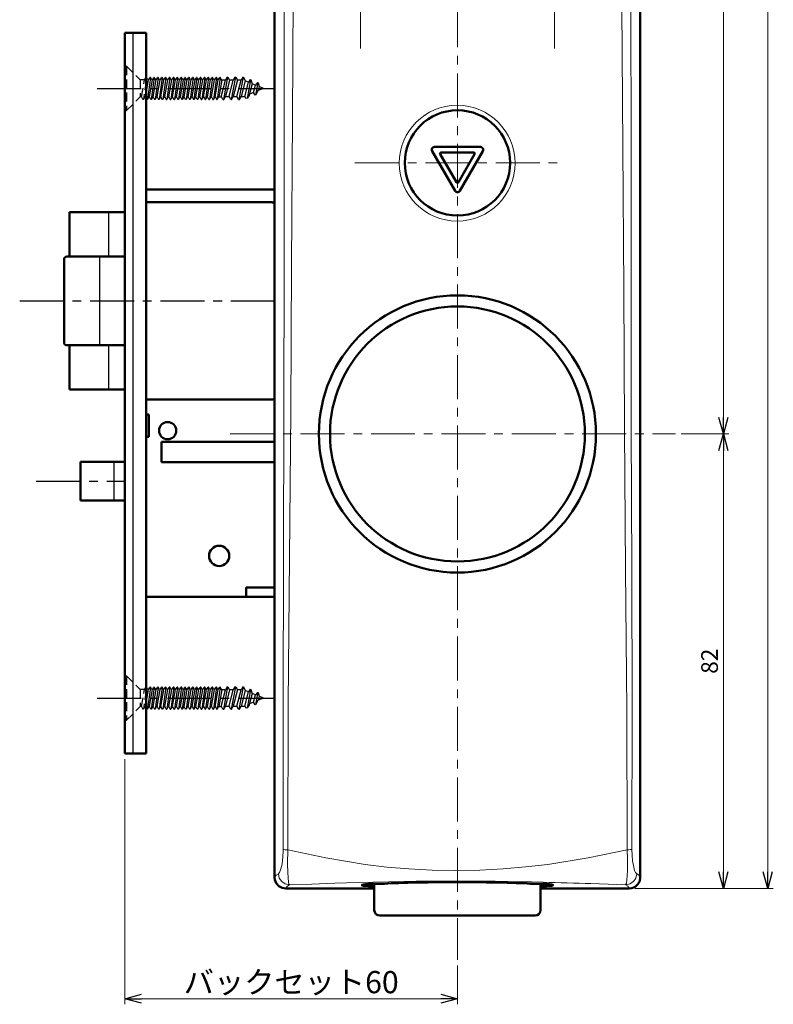
# Model space of a CAD drawing. Units: millimetres. Extents: x -420 to 400, y -297 to 282.
# Drawn here: x 181 to 317, y -164 to 13 of the extents above; entities that cross this region are included whole.
import ezdxf

# ---------------------------------------------------------------- set-up
doc = ezdxf.new("R2010")
doc.units = ezdxf.units.MM
doc.header["$LTSCALE"] = 0.25
doc.linetypes.add('CENTER', pattern=[50.8, 31.75, -6.35, 6.35, -6.35])
doc.linetypes.add('DASHED2', pattern=[9.525, 6.35, -3.175])
doc.layers.add('Layer0016', color=7, linetype='Continuous')
doc.styles.add('dcStyle0', font='HGRSMP.TTF', dxfattribs={"width": 0.693989})
doc.dimstyles.new('dc_Rotated', dxfattribs={"dimtxt": 3, "dimasz": 3.000002, "dimexe": 2, "dimexo": 1, "dimgap": 2, "dimtad": 3, "dimdsep": 46, "dimtxsty": 'dcStyle0', "dimblk1": 'OPEN30', "dimblk2": 'OPEN30', "dimsah": 1, "dimcen": 0.09, "dimclrd": 4, "dimclre": 4, "dimclrt": 2, "dimadec": 0, "dimazin": 2, "dimtfac": 1, "dimtdec": 4, "dimtmove": 0, "dimatfit": 3, "dimfxl": 1, "dimarcsym": 0})

# ---------------------------------------------------------------- blocks, each defined once
blk = doc.blocks.new('_OPEN30')
at = {"color": 0, "linetype": 'ByBlock', "lineweight": -2}
for p, q in [((-1, 0.267949), (0, 0)), ((0, 0), (-1, -0.267949)), ((0, 0), (-1, 0))]:
    blk.add_line(p, q, dxfattribs=at)
blk = doc.blocks.new('*D52')
at = {"layer": 'Layer0016', "color": 4, "linetype": 'Continuous', "lineweight": 13}
for p, q in [((300.42, -61.55), (309.04, -61.55)), ((308.04, -143.55), (308.04, -61.55)), ((292.04, -143.55), (309.04, -143.55))]:
    blk.add_line(p, q, dxfattribs=at)
at = {"layer": 'Layer0016', "color": 4, "xscale": 3.000002807615286, "yscale": 2.999989368223643}
for p, rotation in [((308.04, -61.55), 90), ((308.04, -143.55), 270)]:
    blk.add_blockref('_OPEN30', p, dxfattribs=dict(at, rotation=rotation))
at = {"layer": 'Layer0016', "color": 2, "insert": (307.04, -102.55), "char_height": 3, "width": 9.75, "attachment_point": 8, "rotation": 90, "style": 'dcStyle0'}
blk.add_mtext('\\T1.00;82', dxfattribs=at)
blk = doc.blocks.new('*D53')
at = {"layer": 'Layer0016', "color": 4, "linetype": 'Continuous', "lineweight": 13}
for p, q in [((292.05, 186.45), (309.04, 186.45)), ((308.04, -61.55), (308.04, 186.45)), ((300.42, -61.55), (309.04, -61.55))]:
    blk.add_line(p, q, dxfattribs=at)
at = {"layer": 'Layer0016', "color": 4, "xscale": 3.000002807615286, "yscale": 2.999989368223643}
for p, rotation in [((308.04, 186.45), 90), ((308.04, -61.55), 270)]:
    blk.add_blockref('_OPEN30', p, dxfattribs=dict(at, rotation=rotation))
at = {"layer": 'Layer0016', "color": 2, "insert": (307.04, 62.45), "char_height": 3, "width": 12.75, "attachment_point": 8, "rotation": 90, "style": 'dcStyle0'}
blk.add_mtext('\\T1.00;248', dxfattribs=at)
blk = doc.blocks.new('*D54')
at = {"layer": 'Layer0016', "color": 4, "linetype": 'Continuous', "lineweight": 13}
for p, q in [((292.05, 186.45), (317.04, 186.45)), ((316.04, -143.55), (316.04, 186.45)), ((292.04, -143.55), (317.04, -143.55))]:
    blk.add_line(p, q, dxfattribs=at)
at = {"layer": 'Layer0016', "color": 4, "xscale": 3.000002807615286, "yscale": 2.999989368223643}
for p, rotation in [((316.04, 186.45), 90), ((316.04, -143.55), 270)]:
    blk.add_blockref('_OPEN30', p, dxfattribs=dict(at, rotation=rotation))
at = {"layer": 'Layer0016', "color": 2, "insert": (315.04, 21.45), "char_height": 3, "width": 12.75, "attachment_point": 8, "rotation": 90, "style": 'dcStyle0'}
blk.add_mtext('\\T1.00;330', dxfattribs=at)
blk = doc.blocks.new('*D68')
at = {"layer": 'Layer0016', "color": 4, "linetype": 'Continuous', "lineweight": 13}
for p, q in [((200.04, -120.2), (200.04, -164.45)), ((260.04, -157.45), (260.04, -164.45)), ((200.04, -163.45), (260.04, -163.45))]:
    blk.add_line(p, q, dxfattribs=at)
at = {"layer": 'Layer0016', "color": 4, "xscale": 3.000002807615286, "yscale": 2.999989368223643}
for p, rotation in [((200.04, -163.45), 180), ((260.04, -163.45), 360)]:
    blk.add_blockref('_OPEN30', p, dxfattribs=dict(at, rotation=rotation))
at = {"layer": 'Layer0016', "color": 2, "insert": (230.04, -162.45), "char_height": 4, "width": 41.375, "attachment_point": 8, "style": 'dcStyle0'}
blk.add_mtext('\\T1.13;バックセット60', dxfattribs=at)

msp = doc.modelspace()

# ---------------------------------------------------------------- linework, layer by layer
at = {"layer": 'Layer0016', "color": 4, "linetype": 'CENTER', "lineweight": 13}
for p, q in [((260.044, 193.994), (260.044, -156.449)), ((242.544, 116.383), (242.544, 7.972)), ((277.544, 7.972), (277.544, 116.383)), ((241.552, -12.649), (278.445, -12.649)), ((219.044, -61.549), (299.419, -61.549))]:
    msp.add_line(p, q, dxfattribs=at)
at = {"layer": 'Layer0016', "color": 3, "linetype": 'Continuous', "lineweight": 50}
for p, q in [((227.044, 184.452), (227.044, -141.549)), ((293.044, 184.452), (293.044, -141.549)), ((200.044, 10.801), (203.844, 10.801)), ((200.044, 10.801), (200.044, -119.199)), ((203.844, 10.801), (203.844, -119.199)), ((259.611, -17.672), (255.478, -10.512)), ((255.911, -9.762), (264.178, -9.762)), ((264.611, -10.512), (260.477, -17.672)), ((259.871, -16.122), (256.95, -11.062)), ((257.123, -10.762), (262.966, -10.762)), ((263.139, -11.062), (260.218, -16.122)), ((203.844, -17.449), (227.044, -17.449)), ((203.844, -19.749), (226.344, -19.749)), ((190.044, -21.549), (200.044, -21.549)), ((190.044, -21.549), (190.044, -29.549)), ((189.044, -30.049), (189.044, -45.049)), ((200.044, -29.549), (189.544, -29.549)), ((189.544, -45.549), (200.044, -45.549)), ((190.044, -45.549), (190.044, -53.549)), ((190.044, -53.549), (200.044, -53.549)), ((203.844, -55.349), (226.344, -55.349)), ((203.844, -58.049), (204.344, -58.049)), ((204.344, -58.049), (204.344, -62.049)), ((203.844, -62.049), (204.344, -62.049)), ((206.644, -62.949), (206.644, -66.649)), ((206.644, -62.949), (227.044, -62.949)), ((192.044, -66.549), (192.044, -73.549)), ((192.044, -66.549), (200.044, -66.549)), ((206.644, -66.649), (227.044, -66.649)), ((200.044, -73.549), (192.044, -73.549)), ((221.944, -89.249), (221.944, -90.949)), ((221.944, -89.249), (227.044, -89.249)), ((203.844, -90.949), (227.044, -90.949)), ((200.044, -119.199), (203.844, -119.199)), ((227.093, -141.988), (227.044, -141.549)), ((227.348, -142.609), (227.093, -141.988)), ((293.044, -141.549), (292.932, -142.211)), ((227.795, -143.11), (227.348, -142.609)), ((228.382, -143.436), (227.795, -143.11)), ((229.044, -143.549), (228.382, -143.436)), ((245.044, -143.549), (229.044, -143.549)), ((246.409, -142.719), (243.967, -142.719)), ((243.967, -143.156), (245.044, -143.156)), ((245.044, -142.719), (245.044, -147.449)), ((276.122, -142.719), (273.68, -142.719)), ((275.044, -142.719), (275.044, -147.449)), ((275.044, -143.156), (276.122, -143.156)), ((291.045, -143.549), (275.044, -143.549)), ((291.484, -143.5), (291.045, -143.549)), ((292.105, -143.245), (291.484, -143.5)), ((292.606, -142.798), (292.105, -143.245)), ((292.932, -142.211), (292.606, -142.798)), ((274.044, -148.449), (246.045, -148.449))]:
    msp.add_line(p, q, dxfattribs=at)
at = {"layer": 'Layer0016', "color": 4, "linetype": 'Continuous', "lineweight": 13}
for p, q in [((228.758, -4.551), (228.77, 21.937)), ((230.417, 21.879), (230.276, -4.583)), ((289.887, -9.891), (289.738, 15.588)), ((291.359, 15.651), (291.372, -9.764)), ((228.749, -31.02), (228.758, -4.551)), ((230.276, -4.583), (230.118, -31.025)), ((290.044, -35.35), (289.887, -9.891)), ((291.372, -9.764), (291.381, -35.161)), ((228.717, -57.453), (228.749, -31.02)), ((230.118, -31.025), (229.956, -57.43)), ((290.193, -60.734), (290.044, -35.35)), ((291.381, -35.161), (291.419, -60.554)), ((228.645, -83.81), (228.717, -57.453)), ((229.956, -57.43), (229.739, -83.839)), ((290.391, -86.066), (290.193, -60.734)), ((291.419, -60.554), (291.492, -85.9)), ((228.58, -110.136), (228.645, -83.81)), ((229.739, -83.839), (229.514, -110.214)), ((290.611, -111.323), (290.391, -86.066)), ((291.492, -85.9), (291.55, -111.177)), ((228.591, -136.476), (228.58, -110.136)), ((229.514, -110.214), (229.441, -136.606)), ((290.683, -136.6), (290.611, -111.323)), ((291.55, -111.177), (291.533, -136.471)), ((228.546, -137.843), (228.59, -136.782)), ((228.59, -136.782), (228.591, -136.476)), ((228.591, -136.478), (228.696, -136.515)), ((228.696, -136.515), (228.878, -136.55)), ((228.878, -136.55), (229.129, -136.58)), ((229.129, -136.58), (229.441, -136.605)), ((229.441, -136.604), (229.429, -137.043)), ((229.441, -136.604), (236.319, -138)), ((283.636, -137.993), (290.683, -136.598)), ((290.994, -136.574), (290.683, -136.598)), ((290.716, -138.229), (290.683, -136.598)), ((291.246, -136.543), (290.994, -136.574)), ((291.428, -136.509), (291.246, -136.543)), ((291.533, -136.471), (291.428, -136.509)), ((291.533, -136.471), (291.563, -137.604)), ((228.39, -139.144), (228.546, -137.843)), ((229.429, -137.043), (229.403, -138.573)), ((236.319, -138), (243.41, -139.207)), ((276.341, -139.2), (283.636, -137.993)), ((290.724, -139.612), (290.716, -138.229)), ((291.563, -137.604), (291.649, -138.567)), ((227.95, -140.664), (228.195, -140.017)), ((228.195, -140.017), (228.39, -139.144)), ((229.403, -138.573), (229.399, -139.3)), ((229.399, -139.3), (229.417, -140.525)), ((243.41, -139.207), (247.279, -139.69)), ((247.279, -139.69), (251.275, -140.025)), ((251.275, -140.025), (255.491, -140.248)), ((255.491, -140.248), (259.759, -140.328)), ((259.759, -140.328), (264.055, -140.243)), ((264.055, -140.243), (268.276, -140.014)), ((268.276, -140.014), (272.345, -139.674)), ((272.345, -139.674), (276.341, -139.2)), ((290.678, -141.203), (290.716, -140.338)), ((290.716, -140.337), (290.724, -139.612)), ((291.649, -138.567), (291.844, -139.688)), ((291.844, -139.688), (292.016, -140.293)), ((292.016, -140.293), (292.182, -140.678)), ((227.167, -141.395), (227.357, -141.141)), ((227.357, -141.141), (227.734, -140.91)), ((227.734, -140.91), (227.95, -140.664)), ((227.734, -140.91), (227.893, -141.668)), ((227.893, -141.668), (228.326, -142.31)), ((229.417, -140.525), (229.469, -141.664)), ((229.469, -141.664), (229.541, -142.356)), ((290.539, -142.579), (290.621, -142.036)), ((290.621, -142.036), (290.678, -141.203)), ((292.229, -141.667), (291.795, -142.309)), ((292.182, -140.678), (292.387, -140.909)), ((292.387, -140.909), (292.229, -141.667)), ((292.387, -140.909), (292.744, -141.111)), ((292.744, -141.111), (292.912, -141.335)), ((292.912, -141.335), (293.062, -141.535)), ((228.326, -142.31), (228.97, -142.739)), ((228.97, -142.739), (229.727, -142.891)), ((229.211, -143.334), (229.061, -143.534)), ((229.377, -143.112), (229.211, -143.334)), ((229.727, -142.891), (229.377, -143.112)), ((229.541, -142.356), (229.636, -142.76)), ((229.636, -142.76), (229.727, -142.891)), ((233.785, -142.744), (229.727, -142.891)), ((237.903, -142.605), (233.785, -142.744)), ((242.128, -142.481), (237.903, -142.605)), ((244.811, -142.411), (242.128, -142.481)), ((247.64, -142.345), (244.811, -142.411)), ((250.339, -142.292), (247.64, -142.345)), ((252.573, -142.26), (250.339, -142.292)), ((269.128, -142.284), (266.864, -142.254)), ((271.263, -142.322), (269.128, -142.284)), ((273.411, -142.369), (271.263, -142.322)), ((275.509, -142.419), (273.411, -142.369)), ((287.241, -142.777), (284.142, -142.669)), ((290.395, -142.89), (287.241, -142.777)), ((290.395, -142.89), (290.539, -142.579)), ((291.152, -142.738), (290.395, -142.89)), ((290.769, -143.142), (290.395, -142.89)), ((290.958, -143.394), (290.769, -143.142)), ((291.063, -143.534), (290.958, -143.394)), ((291.795, -142.309), (291.152, -142.738))]:
    msp.add_line(p, q, dxfattribs=at)
at = {"layer": 'Layer0016', "color": 4, "linetype": 'Continuous', "lineweight": 25}
for p, q in [((201.544, -119.199), (201.544, 10.801)), ((203.934, 2.786), (203.844, 2.127)), ((203.934, 2.786), (203.844, 2.786)), ((203.844, -0.162), (204.284, 2.331)), ((204.184, 2.331), (203.934, 2.786)), ((204.634, 2.786), (204.094, -1.184)), ((204.184, 2.331), (204.284, 2.331)), ((204.284, 2.331), (204.534, 2.786)), ((204.444, -0.729), (204.984, 2.331)), ((204.634, 2.786), (204.534, 2.786)), ((204.884, 2.331), (204.634, 2.786)), ((205.334, 2.786), (204.794, -1.184)), ((204.884, 2.331), (204.984, 2.331)), ((204.984, 2.331), (205.234, 2.786)), ((205.144, -0.729), (205.684, 2.331)), ((205.334, 2.786), (205.234, 2.786)), ((205.584, 2.331), (205.334, 2.786)), ((206.034, 2.786), (205.494, -1.184)), ((205.584, 2.331), (205.684, 2.331)), ((205.684, 2.331), (205.934, 2.786)), ((205.844, -0.729), (206.384, 2.331)), ((206.034, 2.786), (205.934, 2.786)), ((206.284, 2.331), (206.034, 2.786)), ((206.734, 2.786), (206.194, -1.184)), ((206.284, 2.331), (206.384, 2.331)), ((206.384, 2.331), (206.634, 2.786)), ((206.544, -0.729), (207.084, 2.331)), ((206.734, 2.786), (206.634, 2.786)), ((206.984, 2.331), (206.734, 2.786)), ((207.434, 2.786), (206.894, -1.184)), ((206.984, 2.331), (207.084, 2.331)), ((207.084, 2.331), (207.334, 2.786)), ((207.244, -0.729), (207.784, 2.331)), ((207.434, 2.786), (207.334, 2.786)), ((207.684, 2.331), (207.434, 2.786)), ((208.134, 2.786), (207.594, -1.184)), ((207.684, 2.331), (207.784, 2.331)), ((207.784, 2.331), (208.034, 2.786)), ((207.944, -0.729), (208.484, 2.331)), ((208.134, 2.786), (208.034, 2.786)), ((208.384, 2.331), (208.134, 2.786)), ((208.834, 2.786), (208.294, -1.184)), ((208.384, 2.331), (208.484, 2.331)), ((208.484, 2.331), (208.734, 2.786)), ((208.644, -0.729), (209.184, 2.331)), ((208.834, 2.786), (208.734, 2.786)), ((209.084, 2.331), (208.834, 2.786)), ((209.534, 2.786), (208.994, -1.184)), ((209.084, 2.331), (209.184, 2.331)), ((209.184, 2.331), (209.434, 2.786)), ((209.344, -0.729), (209.884, 2.331)), ((209.534, 2.786), (209.434, 2.786)), ((209.784, 2.331), (209.534, 2.786)), ((210.234, 2.786), (209.694, -1.184)), ((209.784, 2.331), (209.884, 2.331)), ((209.884, 2.331), (210.134, 2.786)), ((210.044, -0.729), (210.584, 2.331)), ((210.234, 2.786), (210.134, 2.786)), ((210.484, 2.331), (210.234, 2.786)), ((210.934, 2.786), (210.394, -1.184)), ((210.484, 2.331), (210.584, 2.331)), ((210.584, 2.331), (210.834, 2.786)), ((210.744, -0.729), (211.284, 2.331)), ((210.934, 2.786), (210.834, 2.786)), ((211.184, 2.331), (210.934, 2.786)), ((211.634, 2.786), (211.094, -1.184)), ((211.184, 2.331), (211.284, 2.331)), ((211.284, 2.331), (211.534, 2.786)), ((211.444, -0.729), (211.984, 2.331)), ((211.634, 2.786), (211.534, 2.786)), ((211.884, 2.331), (211.634, 2.786)), ((212.334, 2.786), (211.794, -1.184)), ((211.884, 2.331), (211.984, 2.331)), ((211.984, 2.331), (212.234, 2.786)), ((212.144, -0.729), (212.684, 2.331)), ((212.334, 2.786), (212.234, 2.786)), ((212.584, 2.331), (212.334, 2.786)), ((213.034, 2.786), (212.494, -1.184)), ((212.584, 2.331), (212.684, 2.331)), ((212.684, 2.331), (212.934, 2.786)), ((212.844, -0.729), (213.384, 2.331)), ((213.034, 2.786), (212.934, 2.786)), ((213.284, 2.331), (213.034, 2.786)), ((213.734, 2.786), (213.194, -1.184)), ((213.284, 2.331), (213.384, 2.331)), ((213.384, 2.331), (213.634, 2.786)), ((213.544, -0.729), (214.084, 2.331)), ((213.734, 2.786), (213.634, 2.786)), ((213.984, 2.331), (213.734, 2.786)), ((214.434, 2.786), (213.894, -1.184)), ((213.984, 2.331), (214.084, 2.331)), ((214.084, 2.331), (214.334, 2.786)), ((214.244, -0.729), (214.784, 2.331)), ((214.434, 2.786), (214.334, 2.786)), ((214.684, 2.331), (214.434, 2.786)), ((215.134, 2.786), (214.594, -1.184)), ((214.684, 2.331), (214.784, 2.331)), ((214.784, 2.331), (215.034, 2.786)), ((214.944, -0.729), (215.484, 2.331)), ((215.134, 2.786), (215.034, 2.786)), ((215.384, 2.331), (215.134, 2.786)), ((215.834, 2.786), (215.294, -1.184)), ((215.384, 2.331), (215.484, 2.331)), ((215.484, 2.331), (215.734, 2.786)), ((215.644, -0.729), (216.184, 2.331)), ((215.834, 2.786), (215.734, 2.786)), ((216.084, 2.331), (215.834, 2.786)), ((216.534, 2.786), (215.994, -1.184)), ((216.084, 2.331), (216.184, 2.331)), ((216.184, 2.331), (216.434, 2.786)), ((216.344, -0.729), (216.884, 2.331)), ((216.534, 2.786), (216.434, 2.786)), ((216.784, 2.331), (216.534, 2.786)), ((217.234, 2.786), (216.694, -1.184)), ((216.784, 2.331), (216.884, 2.331)), ((216.884, 2.331), (217.134, 2.786)), ((217.044, -0.729), (217.573, 2.268)), ((217.234, 2.786), (217.134, 2.786)), ((217.519, 2.268), (217.234, 2.786)), ((217.398, -0.729), (218.166, 2.268)), ((218.166, 2.268), (217.525, 2.268)), ((218.551, 2.801), (217.799, -1.199)), ((218.474, 2.801), (218.166, 2.268)), ((218.936, 2.268), (218.184, -0.665)), ((218.474, 2.801), (218.628, 2.801)), ((218.628, 2.801), (218.936, 2.268)), ((218.825, -0.665), (219.578, 2.268)), ((219.578, 2.268), (218.936, 2.268)), ((219.962, 2.801), (219.21, -1.199)), ((219.885, 2.801), (219.578, 2.268)), ((220.347, 2.268), (219.595, -0.665)), ((219.885, 2.801), (220.039, 2.801)), ((220.039, 2.801), (220.347, 2.268)), ((220.236, -0.665), (220.989, 2.268)), ((220.989, 2.268), (220.347, 2.268)), ((221.374, 2.801), (220.621, -1.199)), ((221.297, 2.801), (220.989, 2.268)), ((221.734, 2.173), (221.006, -0.665)), ((221.297, 2.801), (221.451, 2.801)), ((221.451, 2.801), (221.734, 2.173)), ((221.647, -0.665), (222.314, 1.932)), ((222.314, 1.932), (221.734, 2.173)), ((222.7, 2.35), (222.068, -1.009)), ((222.628, 2.379), (222.314, 1.932)), ((222.628, 2.379), (222.771, 2.32)), ((222.771, 2.32), (223.01, 1.644)), ((223.937, 1.837), (223.589, 1.404)), ((224.009, 1.808), (223.598, -0.375)), ((223.937, 1.837), (224.08, 1.778)), ((224.08, 1.778), (224.285, 1.116)), ((223.01, 1.644), (222.417, -0.665)), ((223.243, 0.055), (222.526, -0.242)), ((223.589, 1.404), (223.01, 1.644)), ((223.243, 0.055), (223.589, 1.404)), ((223.515, -0.41), (223.243, 0.055)), ((223.682, -0.34), (224.104, 0.412)), ((224.285, 1.116), (224.104, 0.412)), ((225.044, 0.801), (224.104, 0.412)), ((225.044, 0.801), (224.285, 1.116)), ((203.844, -0.911), (203.994, -1.184)), ((204.094, -1.184), (203.994, -1.184)), ((204.344, -0.729), (204.094, -1.184)), ((204.344, -0.729), (204.444, -0.729)), ((204.694, -1.184), (204.444, -0.729)), ((204.794, -1.184), (204.694, -1.184)), ((205.044, -0.729), (204.794, -1.184)), ((205.044, -0.729), (205.144, -0.729)), ((205.144, -0.729), (205.394, -1.184)), ((205.494, -1.184), (205.394, -1.184)), ((205.744, -0.729), (205.494, -1.184)), ((205.744, -0.729), (205.844, -0.729)), ((205.844, -0.729), (206.094, -1.184)), ((206.194, -1.184), (206.094, -1.184)), ((206.444, -0.729), (206.194, -1.184)), ((206.444, -0.729), (206.544, -0.729)), ((206.794, -1.184), (206.544, -0.729)), ((206.894, -1.184), (206.794, -1.184)), ((207.144, -0.729), (206.894, -1.184)), ((207.144, -0.729), (207.244, -0.729)), ((207.244, -0.729), (207.494, -1.184)), ((207.494, -1.184), (207.594, -1.184)), ((207.844, -0.729), (207.594, -1.184)), ((207.844, -0.729), (207.944, -0.729)), ((207.944, -0.729), (208.194, -1.184)), ((208.194, -1.184), (208.294, -1.184)), ((208.544, -0.729), (208.294, -1.184)), ((208.544, -0.729), (208.644, -0.729)), ((208.894, -1.184), (208.644, -0.729)), ((208.894, -1.184), (208.994, -1.184)), ((209.244, -0.729), (208.994, -1.184)), ((209.244, -0.729), (209.344, -0.729)), ((209.344, -0.729), (209.594, -1.184)), ((209.694, -1.184), (209.594, -1.184)), ((209.944, -0.729), (209.694, -1.184)), ((209.944, -0.729), (210.044, -0.729)), ((210.044, -0.729), (210.294, -1.184)), ((210.394, -1.184), (210.294, -1.184)), ((210.644, -0.729), (210.394, -1.184)), ((210.644, -0.729), (210.744, -0.729)), ((210.994, -1.184), (210.744, -0.729)), ((211.094, -1.184), (210.994, -1.184)), ((211.344, -0.729), (211.094, -1.184)), ((211.344, -0.729), (211.444, -0.729)), ((211.444, -0.729), (211.694, -1.184)), ((211.794, -1.184), (211.694, -1.184)), ((212.044, -0.729), (211.794, -1.184)), ((212.044, -0.729), (212.144, -0.729)), ((212.144, -0.729), (212.394, -1.184)), ((212.494, -1.184), (212.394, -1.184)), ((212.744, -0.729), (212.494, -1.184)), ((212.744, -0.729), (212.844, -0.729)), ((213.094, -1.184), (212.844, -0.729)), ((213.194, -1.184), (213.094, -1.184)), ((213.444, -0.729), (213.194, -1.184)), ((213.444, -0.729), (213.544, -0.729)), ((213.544, -0.729), (213.794, -1.184)), ((213.794, -1.184), (213.894, -1.184)), ((214.144, -0.729), (213.894, -1.184)), ((214.144, -0.729), (214.244, -0.729)), ((214.244, -0.729), (214.494, -1.184)), ((214.494, -1.184), (214.594, -1.184)), ((214.844, -0.729), (214.594, -1.184)), ((214.844, -0.729), (214.944, -0.729)), ((215.194, -1.184), (214.944, -0.729)), ((215.194, -1.184), (215.294, -1.184)), ((215.544, -0.729), (215.294, -1.184)), ((215.544, -0.729), (215.644, -0.729)), ((215.644, -0.729), (215.894, -1.184)), ((215.894, -1.184), (215.994, -1.184)), ((216.244, -0.729), (215.994, -1.184)), ((216.244, -0.729), (216.344, -0.729)), ((216.344, -0.729), (216.594, -1.184)), ((216.594, -1.184), (216.694, -1.184)), ((216.944, -0.729), (216.694, -1.184)), ((216.944, -0.729), (217.45, -0.729)), ((217.722, -1.199), (217.45, -0.729)), ((217.722, -1.199), (217.876, -1.199)), ((217.876, -1.199), (218.184, -0.665)), ((218.184, -0.665), (218.825, -0.665)), ((219.133, -1.199), (218.825, -0.665)), ((219.133, -1.199), (219.287, -1.199)), ((219.287, -1.199), (219.595, -0.665)), ((219.595, -0.665), (220.236, -0.665)), ((220.544, -1.199), (220.236, -0.665)), ((220.544, -1.199), (220.698, -1.199)), ((220.698, -1.199), (221.006, -0.665)), ((221.006, -0.665), (221.647, -0.665)), ((221.984, -1.044), (221.647, -0.665)), ((222.151, -0.974), (221.984, -1.044)), ((222.151, -0.974), (222.417, -0.665)), ((223.682, -0.34), (223.515, -0.41)), ((197.044, -21.549), (197.044, -29.549)), ((195.439, -29.549), (195.439, -45.549)), ((197.044, -45.549), (197.044, -53.549)), ((198.044, -66.549), (198.044, -73.549)), ((203.934, -107.214), (203.844, -107.873)), ((203.934, -107.214), (203.844, -107.214)), ((203.844, -110.162), (204.284, -107.669)), ((204.184, -107.669), (203.934, -107.214)), ((204.634, -107.214), (204.094, -111.184)), ((204.184, -107.669), (204.284, -107.669)), ((204.284, -107.669), (204.534, -107.214)), ((204.444, -110.729), (204.984, -107.669)), ((204.634, -107.214), (204.534, -107.214)), ((204.884, -107.669), (204.634, -107.214)), ((205.334, -107.214), (204.794, -111.184)), ((204.884, -107.669), (204.984, -107.669)), ((204.984, -107.669), (205.234, -107.214)), ((205.144, -110.729), (205.684, -107.669)), ((205.334, -107.214), (205.234, -107.214)), ((205.584, -107.669), (205.334, -107.214)), ((206.034, -107.214), (205.494, -111.184)), ((205.584, -107.669), (205.684, -107.669)), ((205.684, -107.669), (205.934, -107.214)), ((205.844, -110.729), (206.384, -107.669)), ((206.034, -107.214), (205.934, -107.214)), ((206.284, -107.669), (206.034, -107.214)), ((206.734, -107.214), (206.194, -111.184)), ((206.284, -107.669), (206.384, -107.669)), ((206.384, -107.669), (206.634, -107.214)), ((206.544, -110.729), (207.084, -107.669)), ((206.734, -107.214), (206.634, -107.214)), ((206.984, -107.669), (206.734, -107.214)), ((207.434, -107.214), (206.894, -111.184)), ((206.984, -107.669), (207.084, -107.669)), ((207.084, -107.669), (207.334, -107.214)), ((207.244, -110.729), (207.784, -107.669)), ((207.434, -107.214), (207.334, -107.214)), ((207.684, -107.669), (207.434, -107.214)), ((208.134, -107.214), (207.594, -111.184)), ((207.684, -107.669), (207.784, -107.669)), ((207.784, -107.669), (208.034, -107.214)), ((207.944, -110.729), (208.484, -107.669)), ((208.134, -107.214), (208.034, -107.214)), ((208.384, -107.669), (208.134, -107.214)), ((208.834, -107.214), (208.294, -111.184)), ((208.384, -107.669), (208.484, -107.669)), ((208.484, -107.669), (208.734, -107.214)), ((208.644, -110.729), (209.184, -107.669)), ((208.834, -107.214), (208.734, -107.214)), ((209.084, -107.669), (208.834, -107.214)), ((209.534, -107.214), (208.994, -111.184)), ((209.084, -107.669), (209.184, -107.669)), ((209.184, -107.669), (209.434, -107.214)), ((209.344, -110.729), (209.884, -107.669)), ((209.534, -107.214), (209.434, -107.214)), ((209.784, -107.669), (209.534, -107.214)), ((210.234, -107.214), (209.694, -111.184)), ((209.784, -107.669), (209.884, -107.669)), ((209.884, -107.669), (210.134, -107.214)), ((210.044, -110.729), (210.584, -107.669)), ((210.234, -107.214), (210.134, -107.214)), ((210.484, -107.669), (210.234, -107.214)), ((210.934, -107.214), (210.394, -111.184)), ((210.484, -107.669), (210.584, -107.669)), ((210.584, -107.669), (210.834, -107.214)), ((210.744, -110.729), (211.284, -107.669)), ((210.934, -107.214), (210.834, -107.214)), ((211.184, -107.669), (210.934, -107.214)), ((211.634, -107.214), (211.094, -111.184)), ((211.184, -107.669), (211.284, -107.669)), ((211.284, -107.669), (211.534, -107.214)), ((211.444, -110.729), (211.984, -107.669)), ((211.634, -107.214), (211.534, -107.214)), ((211.884, -107.669), (211.634, -107.214)), ((212.334, -107.214), (211.794, -111.184)), ((211.884, -107.669), (211.984, -107.669)), ((211.984, -107.669), (212.234, -107.214)), ((212.144, -110.729), (212.684, -107.669)), ((212.334, -107.214), (212.234, -107.214)), ((212.584, -107.669), (212.334, -107.214)), ((213.034, -107.214), (212.494, -111.184)), ((212.584, -107.669), (212.684, -107.669)), ((212.684, -107.669), (212.934, -107.214)), ((212.844, -110.729), (213.384, -107.669)), ((213.034, -107.214), (212.934, -107.214)), ((213.284, -107.669), (213.034, -107.214)), ((213.734, -107.214), (213.194, -111.184)), ((213.284, -107.669), (213.384, -107.669)), ((213.384, -107.669), (213.634, -107.214)), ((213.544, -110.729), (214.084, -107.669)), ((213.734, -107.214), (213.634, -107.214)), ((213.984, -107.669), (213.734, -107.214)), ((214.434, -107.214), (213.894, -111.184)), ((213.984, -107.669), (214.084, -107.669)), ((214.084, -107.669), (214.334, -107.214)), ((214.244, -110.729), (214.784, -107.669)), ((214.434, -107.214), (214.334, -107.214)), ((214.684, -107.669), (214.434, -107.214)), ((215.134, -107.214), (214.594, -111.184)), ((214.684, -107.669), (214.784, -107.669)), ((214.784, -107.669), (215.034, -107.214)), ((214.944, -110.729), (215.484, -107.669)), ((215.134, -107.214), (215.034, -107.214)), ((215.384, -107.669), (215.134, -107.214)), ((215.834, -107.214), (215.294, -111.184)), ((215.384, -107.669), (215.484, -107.669)), ((215.484, -107.669), (215.734, -107.214)), ((215.644, -110.729), (216.184, -107.669)), ((215.834, -107.214), (215.734, -107.214)), ((216.084, -107.669), (215.834, -107.214)), ((216.534, -107.214), (215.994, -111.184)), ((216.084, -107.669), (216.184, -107.669)), ((216.184, -107.669), (216.434, -107.214)), ((216.344, -110.729), (216.884, -107.669)), ((216.534, -107.214), (216.434, -107.214)), ((216.784, -107.669), (216.534, -107.214)), ((217.234, -107.214), (216.694, -111.184)), ((216.784, -107.669), (216.884, -107.669)), ((216.884, -107.669), (217.134, -107.214)), ((217.044, -110.729), (217.573, -107.732)), ((217.234, -107.214), (217.134, -107.214)), ((217.519, -107.732), (217.234, -107.214)), ((217.398, -110.729), (218.166, -107.732)), ((218.166, -107.732), (217.525, -107.732)), ((218.551, -107.199), (217.799, -111.199)), ((218.474, -107.199), (218.166, -107.732)), ((218.936, -107.732), (218.184, -110.665)), ((218.474, -107.199), (218.628, -107.199)), ((218.628, -107.199), (218.936, -107.732)), ((218.825, -110.665), (219.578, -107.732)), ((219.578, -107.732), (218.936, -107.732)), ((219.962, -107.199), (219.21, -111.199)), ((219.885, -107.199), (219.578, -107.732)), ((220.347, -107.732), (219.595, -110.665)), ((219.885, -107.199), (220.039, -107.199)), ((220.039, -107.199), (220.347, -107.732)), ((220.236, -110.665), (220.989, -107.732)), ((220.989, -107.732), (220.347, -107.732)), ((221.374, -107.199), (220.621, -111.199)), ((221.297, -107.199), (220.989, -107.732)), ((221.734, -107.827), (221.006, -110.665)), ((221.297, -107.199), (221.451, -107.199)), ((221.451, -107.199), (221.734, -107.827)), ((221.647, -110.665), (222.314, -108.068)), ((222.314, -108.068), (221.734, -107.827)), ((222.7, -107.65), (222.068, -111.009)), ((222.628, -107.621), (222.314, -108.068)), ((223.01, -108.356), (222.417, -110.665)), ((222.628, -107.621), (222.771, -107.68)), ((222.771, -107.68), (223.01, -108.356)), ((223.589, -108.596), (223.01, -108.356)), ((223.937, -108.163), (223.589, -108.596)), ((224.009, -108.192), (223.598, -110.375)), ((223.937, -108.163), (224.08, -108.222)), ((224.08, -108.222), (224.285, -108.884)), ((223.243, -109.945), (222.526, -110.242)), ((223.243, -109.945), (223.589, -108.596)), ((223.515, -110.41), (223.243, -109.945)), ((223.682, -110.34), (224.104, -109.588)), ((224.285, -108.884), (224.104, -109.588)), ((225.044, -109.199), (224.104, -109.588)), ((225.044, -109.199), (224.285, -108.884)), ((203.844, -110.911), (203.994, -111.184)), ((204.094, -111.184), (203.994, -111.184)), ((204.344, -110.729), (204.094, -111.184)), ((204.344, -110.729), (204.444, -110.729)), ((204.694, -111.184), (204.444, -110.729)), ((204.794, -111.184), (204.694, -111.184)), ((205.044, -110.729), (204.794, -111.184)), ((205.044, -110.729), (205.144, -110.729)), ((205.144, -110.729), (205.394, -111.184)), ((205.494, -111.184), (205.394, -111.184)), ((205.744, -110.729), (205.494, -111.184)), ((205.744, -110.729), (205.844, -110.729)), ((205.844, -110.729), (206.094, -111.184)), ((206.194, -111.184), (206.094, -111.184)), ((206.444, -110.729), (206.194, -111.184)), ((206.444, -110.729), (206.544, -110.729)), ((206.794, -111.184), (206.544, -110.729)), ((206.894, -111.184), (206.794, -111.184)), ((207.144, -110.729), (206.894, -111.184)), ((207.144, -110.729), (207.244, -110.729)), ((207.244, -110.729), (207.494, -111.184)), ((207.494, -111.184), (207.594, -111.184)), ((207.844, -110.729), (207.594, -111.184)), ((207.844, -110.729), (207.944, -110.729)), ((207.944, -110.729), (208.194, -111.184)), ((208.194, -111.184), (208.294, -111.184)), ((208.544, -110.729), (208.294, -111.184)), ((208.544, -110.729), (208.644, -110.729)), ((208.894, -111.184), (208.644, -110.729)), ((208.894, -111.184), (208.994, -111.184)), ((209.244, -110.729), (208.994, -111.184)), ((209.244, -110.729), (209.344, -110.729)), ((209.344, -110.729), (209.594, -111.184)), ((209.694, -111.184), (209.594, -111.184)), ((209.944, -110.729), (209.694, -111.184)), ((209.944, -110.729), (210.044, -110.729)), ((210.044, -110.729), (210.294, -111.184)), ((210.394, -111.184), (210.294, -111.184)), ((210.644, -110.729), (210.394, -111.184)), ((210.644, -110.729), (210.744, -110.729)), ((210.994, -111.184), (210.744, -110.729)), ((211.094, -111.184), (210.994, -111.184)), ((211.344, -110.729), (211.094, -111.184)), ((211.344, -110.729), (211.444, -110.729)), ((211.444, -110.729), (211.694, -111.184)), ((211.794, -111.184), (211.694, -111.184)), ((212.044, -110.729), (211.794, -111.184)), ((212.044, -110.729), (212.144, -110.729)), ((212.144, -110.729), (212.394, -111.184)), ((212.494, -111.184), (212.394, -111.184)), ((212.744, -110.729), (212.494, -111.184)), ((212.744, -110.729), (212.844, -110.729)), ((213.094, -111.184), (212.844, -110.729)), ((213.194, -111.184), (213.094, -111.184)), ((213.444, -110.729), (213.194, -111.184)), ((213.444, -110.729), (213.544, -110.729)), ((213.544, -110.729), (213.794, -111.184)), ((213.794, -111.184), (213.894, -111.184)), ((214.144, -110.729), (213.894, -111.184)), ((214.144, -110.729), (214.244, -110.729)), ((214.244, -110.729), (214.494, -111.184)), ((214.494, -111.184), (214.594, -111.184)), ((214.844, -110.729), (214.594, -111.184)), ((214.844, -110.729), (214.944, -110.729)), ((215.194, -111.184), (214.944, -110.729)), ((215.194, -111.184), (215.294, -111.184)), ((215.544, -110.729), (215.294, -111.184)), ((215.544, -110.729), (215.644, -110.729)), ((215.644, -110.729), (215.894, -111.184)), ((215.894, -111.184), (215.994, -111.184)), ((216.244, -110.729), (215.994, -111.184)), ((216.244, -110.729), (216.344, -110.729)), ((216.344, -110.729), (216.594, -111.184)), ((216.594, -111.184), (216.694, -111.184)), ((216.944, -110.729), (216.694, -111.184)), ((216.944, -110.729), (217.45, -110.729)), ((217.722, -111.199), (217.45, -110.729)), ((217.722, -111.199), (217.876, -111.199)), ((217.876, -111.199), (218.184, -110.665)), ((218.184, -110.665), (218.825, -110.665)), ((219.133, -111.199), (218.825, -110.665)), ((219.133, -111.199), (219.287, -111.199)), ((219.287, -111.199), (219.595, -110.665)), ((219.595, -110.665), (220.236, -110.665)), ((220.544, -111.199), (220.236, -110.665)), ((220.544, -111.199), (220.698, -111.199)), ((220.698, -111.199), (221.006, -110.665)), ((221.006, -110.665), (221.647, -110.665)), ((221.984, -111.044), (221.647, -110.665)), ((222.151, -110.974), (221.984, -111.044)), ((222.151, -110.974), (222.417, -110.665)), ((223.682, -110.34), (223.515, -110.41))]:
    msp.add_line(p, q, dxfattribs=at)
at = {"layer": 'Layer0016', "color": 4, "linetype": 'DASHED2', "lineweight": 25}
for p, q in [((200.044, 4.801), (200.344, 4.801)), ((200.044, 4.801), (200.044, -3.199)), ((200.344, 4.801), (200.344, -3.199)), ((200.344, 4.801), (202.814, 2.331)), ((203.584, 2.331), (202.814, 2.331)), ((202.814, 2.331), (202.814, -0.729)), ((203.044, -0.729), (203.584, 2.331)), ((203.844, 2.127), (203.394, -1.184)), ((203.584, 2.331), (203.834, 2.786)), ((203.844, 2.786), (203.834, 2.786)), ((200.344, -3.199), (202.814, -0.729)), ((203.044, -0.729), (202.814, -0.729)), ((203.044, -0.729), (203.294, -1.184)), ((203.394, -1.184), (203.294, -1.184)), ((203.644, -0.729), (203.394, -1.184)), ((203.644, -0.729), (203.744, -0.729)), ((203.744, -0.729), (203.844, -0.162)), ((203.744, -0.729), (203.844, -0.911)), ((200.044, -3.199), (200.344, -3.199)), ((200.044, -105.199), (200.344, -105.199)), ((200.044, -105.199), (200.044, -113.199)), ((200.344, -105.199), (200.344, -113.199)), ((200.344, -105.199), (202.814, -107.669)), ((203.584, -107.669), (202.814, -107.669)), ((202.814, -107.669), (202.814, -110.729)), ((203.044, -110.729), (203.584, -107.669)), ((203.844, -107.873), (203.394, -111.184)), ((203.584, -107.669), (203.834, -107.214)), ((203.844, -107.214), (203.834, -107.214)), ((200.344, -113.199), (202.814, -110.729)), ((203.044, -110.729), (202.814, -110.729)), ((203.044, -110.729), (203.294, -111.184)), ((203.394, -111.184), (203.294, -111.184)), ((203.644, -110.729), (203.394, -111.184)), ((203.644, -110.729), (203.744, -110.729)), ((203.744, -110.729), (203.844, -110.162)), ((203.744, -110.729), (203.844, -110.911)), ((200.044, -113.199), (200.344, -113.199))]:
    msp.add_line(p, q, dxfattribs=at)
at = {"layer": 'Layer0016', "color": 4, "linetype": 'CENTER', "lineweight": 25}
for p, q in [((195.044, 0.801), (227.044, 0.801)), ((181.044, -37.549), (227.044, -37.549)), ((184.044, -70.049), (200.044, -70.049)), ((195.044, -109.199), (227.044, -109.199))]:
    msp.add_line(p, q, dxfattribs=at)
at = {"layer": 'Layer0016', "color": 4, "linetype": 'Continuous', "lineweight": 13}
msp.add_circle((259.998, -12.694), 10.447, dxfattribs=at)
at = {"layer": 'Layer0016', "color": 3, "linetype": 'Continuous', "lineweight": 50}
for centre, radius in [((260.044, -12.649), 9.5), ((260.044, -61.549), 25), ((260.044, -61.549), 23), ((207.744, -60.949), 1.55), ((217.044, -83.549), 1.825)]:
    msp.add_circle(centre, radius, dxfattribs=at)
for centre, radius, start, end in [((255.911, -10.262), 0.5, 90.00016, 210.00015), ((264.178, -10.262), 0.5, 329.99962, 90.00016), ((257.123, -10.962), 0.2, 90.00147, 209.99855), ((262.966, -10.962), 0.2, 330.00146, 89.99855), ((260.044, -17.422), 0.5, 210.00015, 329.99962), ((260.044, -16.022), 0.2, 210.00146, 329.99854), ((226.344, -22.349), 2.6, 74.3815, 90), ((189.544, -30.049), 0.5, 90, 180), ((189.544, -45.049), 0.5, 180, 270), ((226.344, -52.749), 2.6, 270, 285.6185), ((246.044, -147.449), 1, 180, 270), ((274.044, -147.449), 1, 270, 0)]:
    msp.add_arc(centre, radius, start, end, dxfattribs=at)
at = {"layer": 'Layer0016', "color": 4, "linetype": 'Continuous', "lineweight": 13}
for centre, radius, start, end in [((259.96, -748.435), 606.22, 90.02509, 90.698248), ((260.021, -748.918), 606.703, 89.35372, 90.030785), ((249.834, -1177.652), 1035.552, 88.101405, 88.579271)]:
    msp.add_arc(centre, radius, start, end, dxfattribs=at)
at = {"layer": 'Layer0016', "color": 3, "linetype": 'Continuous', "lineweight": 50}
for major_axis, start_param, end_param in [((17.25, 0), 2.7708381, 3.5123472), ((15, 0), 0.4297754, 2.7118172), ((17.25, 0), 5.9124307, 6.6539399)]:
    msp.add_ellipse((260.044, -142.938), major_axis=major_axis, ratio=0.0349208, start_param=start_param, end_param=end_param, dxfattribs=at)

# ---------------------------------------------------------------- dimensions: what is measured, and where the dimension line sits
at = {"layer": 'Layer0016', "linetype": 'Continuous', "lineweight": 13}
for base, p1, p2, picture, middle in [((308.044, 186.451), (299.419, -61.549), (291.045, 186.451), '*D53', (308.044, 62.451)), ((316.044, 186.451), (291.045, -143.549), (291.045, 186.451), '*D54', (316.044, 21.451)), ((308.044, -61.549), (291.045, -143.549), (299.419, -61.549), '*D52', (308.044, -102.549))]:
    dim = msp.add_linear_dim(base=base, p1=p1, p2=p2, angle=90, dimstyle='dc_Rotated', override={"dimtxt": 3, "dimasz": 3.000002, "dimexe": 1, "dimexo": 1, "dimgap": 1, "dimtad": 3, "dimtih": 0, "dimtoh": 0, "dimdec": 2, "dimzin": 8, "dimtxsty": 'dcStyle0', "dimblk1": 'OPEN30', "dimblk2": 'OPEN30', "dimsah": 1, "dimclrd": 4, "dimclre": 4, "dimclrt": 2, "dimazin": 2, "dimtofl": 1, "dimtolj": 0, "dimtzin": 8, "dimarcsym": 1}, dxfattribs=at)
    dim.commit()
    dim.dimension.update_dxf_attribs({"geometry": picture, "text_midpoint": middle, "dimtype": 160})
dim = msp.add_linear_dim(base=(260.044, -163.449), p1=(200.044, -119.199), p2=(260.044, -156.449), text='バックセット<>', dimstyle='dc_Rotated', override={"dimtxt": 4, "dimasz": 3.000002, "dimexe": 1, "dimexo": 1, "dimgap": 1, "dimtad": 3, "dimtih": 0, "dimtoh": 0, "dimdec": 2, "dimzin": 8, "dimtxsty": 'dcStyle0', "dimblk1": 'OPEN30', "dimblk2": 'OPEN30', "dimsah": 1, "dimclrd": 4, "dimclre": 4, "dimclrt": 2, "dimazin": 2, "dimtofl": 1, "dimtolj": 0, "dimtzin": 8, "dimarcsym": 1}, dxfattribs=at)
dim.commit()
dim.dimension.update_dxf_attribs({"geometry": '*D68', "text_midpoint": (230.044, -163.449), "dimtype": 160})

doc.saveas('drawing.dxf')
